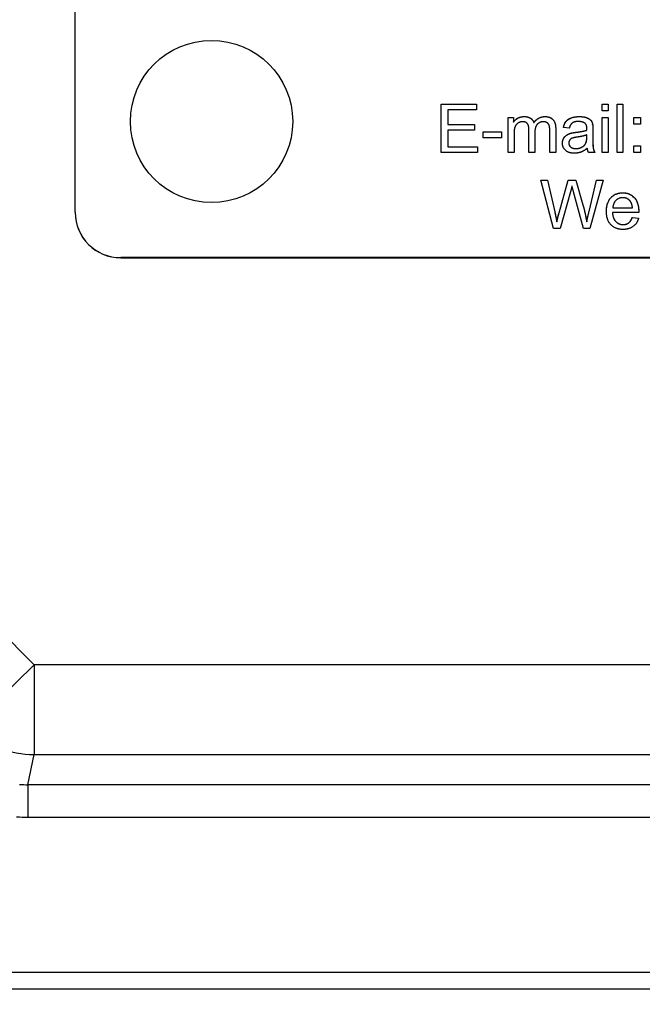
# Model space of a CAD drawing. Units: millimetres. Extents: x 155 to 2090, y 19 to 2724.
# Drawn here: x 582 to 602, y 1014 to 1047 of the extents above; entities that cross this region are included whole.
import ezdxf

# ---------------------------------------------------------------- set-up
doc = ezdxf.new("R2010")
doc.units = ezdxf.units.MM
doc.header["$LTSCALE"] = 10
doc.layers.add('Dimensions(Hillmar_metric)', color=7, linetype='Continuous', lineweight=13)
doc.layers.add('Visible Edges(Hillmar_metric)', color=7, linetype='Continuous', lineweight=25)
doc.layers.add('Visible Tangent Edges(Hillmar_Metric)', color=7, linetype='Continuous', lineweight=25, true_color=0xc0c0c0)
doc.styles.add('Hillmar_metric_Dimensions', font='arial.ttf')
doc.dimstyles.new('DEFAULT-ISO-Method 1b-Hillmar_metric', dxfattribs={"dimscale": 10, "dimtxt": 2, "dimasz": 2.5, "dimexe": 1, "dimexo": 1, "dimgap": 0.25, "dimtad": 1, "dimtih": 1, "dimtoh": 1, "dimrnd": 1e-08, "dimdsep": 46, "dimtxsty": 'Hillmar_metric_Dimensions', "dimcen": 0.09, "dimdle": 8, "dimclrd": 7, "dimclre": 7, "dimclrt": 7, "dimazin": 2, "dimtfac": 0.75, "dimtmove": 0, "dimatfit": 3, "dimfxl": 1, "dimtolj": 1, "dimlwd": 9, "dimlwe": 9, "dimarcsym": 0})

# ---------------------------------------------------------------- blocks, each defined once
blk = doc.blocks.new('*D28')
at = {"layer": 'Defpoints', "color": 0, "linetype": 'Continuous', "transparency": 16777216}
for p in [(530.072, 1128.187), (804.653, 955.081), (530.072, 856.91)]:
    blk.add_point(p, dxfattribs=at)
at = {"layer": 'Dimensions(Hillmar_metric)', "color": 7, "linetype": 'Continuous', "lineweight": 9, "transparency": 16777216}
for p, q in [((530.072, 1118.187), (530.072, 846.91)), ((804.653, 945.081), (804.653, 846.91)), ((779.653, 856.91), (555.072, 856.91))]:
    blk.add_line(p, q, dxfattribs=at)
at = {"layer": 'Dimensions(Hillmar_metric)', "color": 7, "linetype": 'Continuous', "transparency": 16777216}
for points in [[(555.072, 861.077), (555.072, 852.743), (530.072, 856.91)], [(779.653, 861.077), (779.653, 852.743), (804.653, 856.91)]]:
    blk.add_solid(points, dxfattribs=at)
at = {"layer": 'Dimensions(Hillmar_metric)', "color": 7, "linetype": 'Continuous', "lineweight": 13, "transparency": 16777216, "insert": (668.362, 869.621), "char_height": 20, "attachment_point": 5, "style": 'Hillmar_metric_Dimensions'}
blk.add_mtext('\\A1;275', dxfattribs=at)
blk = doc.blocks.new('*D29')
at = {"layer": 'Defpoints', "color": 0, "linetype": 'Continuous', "transparency": 16777216}
for p in [(601.685, 1540.081), (369.966, 955.081), (554.091, 955.081)]:
    blk.add_point(p, dxfattribs=at)
at = {"layer": 'Dimensions(Hillmar_metric)', "color": 7, "linetype": 'Continuous', "lineweight": 9, "transparency": 16777216}
for p, q in [((591.685, 1540.081), (359.966, 1540.081)), ((369.966, 1515.081), (369.966, 1279.899)), ((369.966, 980.081), (369.966, 1215.263)), ((544.091, 955.081), (359.966, 955.081))]:
    blk.add_line(p, q, dxfattribs=at)
at = {"layer": 'Dimensions(Hillmar_metric)', "color": 7, "linetype": 'Continuous', "transparency": 16777216}
for points in [[(365.8, 1515.081), (374.133, 1515.081), (369.966, 1540.081)], [(365.8, 980.081), (374.133, 980.081), (369.966, 955.081)]]:
    blk.add_solid(points, dxfattribs=at)
at = {"layer": 'Dimensions(Hillmar_metric)', "color": 7, "linetype": 'Continuous', "lineweight": 13, "transparency": 16777216, "insert": (369.966, 1247.581), "char_height": 20, "attachment_point": 5, "style": 'Hillmar_metric_Dimensions'}
blk.add_mtext('\\A1;585 \\P(MANUAL RELEASE)', dxfattribs=at)

msp = doc.modelspace()

# ---------------------------------------------------------------- linework, layer by layer
at = {"layer": 'Visible Edges(Hillmar_metric)'}
for p, q in [((583.5718, 1040.221), (583.5718, 1086.2206)), ((595.6559, 1043.797), (596.8145, 1043.797)), ((595.6559, 1042.197), (595.6559, 1043.797)), ((595.6559, 1043.7966), (596.8145, 1043.7966)), ((595.8681, 1043.6079), (595.8681, 1043.1189)), ((596.8145, 1043.6079), (595.8681, 1043.6079)), ((596.8145, 1043.797), (596.8145, 1043.6079)), ((600.9681, 1043.5713), (600.9681, 1043.797)), ((600.9681, 1043.797), (601.1645, 1043.797)), ((600.9681, 1043.7966), (601.1645, 1043.7966)), ((601.1645, 1043.797), (601.1645, 1043.5713)), ((601.4584, 1042.197), (601.4584, 1043.797)), ((601.4584, 1043.797), (601.6547, 1043.797)), ((601.4584, 1043.7966), (601.6547, 1043.7966)), ((601.6547, 1043.797), (601.6547, 1042.197)), ((597.862, 1043.3567), (598.0377, 1043.3567)), ((597.862, 1042.197), (597.862, 1043.3567)), ((597.862, 1043.3563), (598.0377, 1043.3563)), ((598.0377, 1043.3567), (598.0377, 1043.1933)), ((601.1645, 1043.5713), (600.9681, 1043.5713)), ((600.9681, 1042.197), (600.9681, 1043.3567)), ((600.9681, 1043.3567), (601.1645, 1043.3567)), ((600.9681, 1043.3563), (601.1645, 1043.3563)), ((601.1645, 1043.3567), (601.1645, 1042.197)), ((602.0145, 1043.1335), (602.0145, 1043.3567)), ((602.0145, 1043.3567), (602.2377, 1043.3567)), ((602.0145, 1043.3563), (602.2377, 1043.3563)), ((602.2377, 1043.3567), (602.2377, 1043.1335)), ((595.8681, 1043.1189), (596.7547, 1043.1189)), ((595.8681, 1043.1185), (595.8681, 1043.1189)), ((595.8681, 1043.1185), (596.7547, 1043.1185)), ((596.7547, 1043.1189), (596.7547, 1042.9299)), ((598.0377, 1043.1929), (598.0377, 1043.1933)), ((598.5511, 1042.197), (598.5511, 1042.9494)), ((598.7169, 1043.1783), (598.7169, 1043.1787)), ((599.434, 1042.9921), (599.434, 1042.197)), ((599.884, 1042.9994), (599.6913, 1043.025)), ((600.4645, 1042.9832), (600.4645, 1042.9835)), ((600.6523, 1043.1258), (600.6523, 1043.1262)), ((600.662, 1042.9445), (600.662, 1042.6823)), ((602.2377, 1043.1335), (602.0145, 1043.1335)), ((596.7547, 1042.9299), (595.8681, 1042.9299)), ((595.8681, 1042.9299), (595.8681, 1042.386)), ((597.0401, 1042.875), (597.645, 1042.875)), ((597.0401, 1042.6775), (597.0401, 1042.875)), ((597.0401, 1042.8746), (597.645, 1042.8746)), ((597.645, 1042.6775), (597.0401, 1042.6775)), ((597.645, 1042.875), (597.645, 1042.6775)), ((598.0584, 1042.7982), (598.0584, 1042.197)), ((598.7474, 1042.8701), (598.7474, 1042.197)), ((599.2377, 1042.197), (599.2377, 1042.9275)), ((599.9389, 1042.8344), (599.9389, 1042.8348)), ((600.4633, 1042.9319), (600.4633, 1042.9323)), ((600.4633, 1042.7067), (600.4645, 1042.7787)), ((600.662, 1042.6819), (600.662, 1042.6823)), ((595.8681, 1042.386), (596.8511, 1042.386)), ((595.8681, 1042.3856), (595.8681, 1042.386)), ((595.8681, 1042.3856), (596.8511, 1042.3856)), ((596.8511, 1042.386), (596.8511, 1042.197)), ((599.8669, 1042.5075), (599.8669, 1042.5079)), ((602.0145, 1042.197), (602.0145, 1042.4201)), ((602.0145, 1042.4201), (602.2377, 1042.4201)), ((602.0145, 1042.4197), (602.2377, 1042.4197)), ((602.2377, 1042.4201), (602.2377, 1042.197)), ((596.8511, 1042.197), (595.6559, 1042.197)), ((598.0584, 1042.197), (597.862, 1042.197)), ((598.7474, 1042.197), (598.5511, 1042.197)), ((599.434, 1042.197), (599.2377, 1042.197)), ((600.7242, 1042.197), (600.5194, 1042.197)), ((601.1645, 1042.197), (600.9681, 1042.197)), ((601.6547, 1042.197), (601.4584, 1042.197)), ((602.2377, 1042.197), (602.0145, 1042.197)), ((598.9425, 1041.2791), (599.1596, 1041.2791)), ((599.3669, 1039.6791), (598.9425, 1041.2791)), ((598.9426, 1041.2787), (599.1596, 1041.2787)), ((599.1596, 1041.2791), (599.4035, 1040.2303)), ((599.1596, 1041.2787), (599.1596, 1041.2791)), ((599.1596, 1041.2787), (599.4035, 1040.2299)), ((599.5438, 1040.1986), (599.8474, 1041.2791)), ((599.5438, 1040.1982), (599.8474, 1041.2787)), ((599.8474, 1041.2791), (600.1035, 1041.2791)), ((599.8474, 1041.2787), (599.8474, 1041.2791)), ((599.8474, 1041.2787), (600.1035, 1041.2787)), ((600.1035, 1041.2791), (600.3328, 1040.4693)), ((600.1035, 1041.2787), (600.1035, 1041.2791)), ((600.1035, 1041.2787), (600.3328, 1040.4689)), ((600.5364, 1040.251), (600.7864, 1041.2791)), ((600.5364, 1040.2506), (600.7864, 1041.2787)), ((600.9998, 1041.2791), (600.5633, 1039.6791)), ((600.7864, 1041.2787), (600.7864, 1041.2791)), ((600.7864, 1041.2791), (600.9998, 1041.2791)), ((600.7864, 1041.2787), (600.9997, 1041.2787)), ((599.923, 1040.8986), (599.5852, 1039.6791)), ((600.3559, 1039.6791), (600.0218, 1040.8986)), ((601.3206, 1040.3693), (601.9681, 1040.3693)), ((601.3206, 1040.3689), (601.3206, 1040.3693)), ((601.3206, 1040.3689), (601.9681, 1040.3689)), ((601.9681, 1040.3689), (601.9681, 1040.3693)), ((583.5718, 1040.221), (583.5718, 1040.2171)), ((601.3096, 1040.2079), (601.3096, 1040.2083)), ((602.1742, 1040.2083), (601.3096, 1040.2083)), ((601.9657, 1040.0535), (602.1694, 1040.0278)), ((601.9657, 1040.0531), (601.9657, 1040.0535)), ((601.9657, 1040.0531), (602.1693, 1040.0275)), ((599.4718, 1039.9018), (599.4718, 1039.9022)), ((600.4572, 1039.9018), (600.4572, 1039.9022)), ((599.5852, 1039.6791), (599.3669, 1039.6791)), ((600.5633, 1039.6791), (600.3559, 1039.6791)), ((641.0718, 1038.721), (585.0718, 1038.721)), ((585.0718, 1038.7171), (641.0718, 1038.7171))]:
    msp.add_line(p, q, dxfattribs=at)
msp.add_ellipse((588.0718, 1043.221), major_axis=(2.6797, 0), ratio=0.9999922, dxfattribs=at)
for centre in [(585.0718, 1040.221), (585.0718, 1040.2171)]:
    msp.add_ellipse(centre, major_axis=(-1.5, 0), ratio=0.9999922, start_param=0, end_param=1.5707963, dxfattribs=at)
for points in [[(598.0377, 1043.1933), (598.0925, 1043.2787), (598.273, 1043.3823), (598.3889, 1043.3823)], [(598.3889, 1043.3823), (598.5181, 1043.3823), (598.6828, 1043.275), (598.7169, 1043.1787)], [(598.7169, 1043.1787), (598.8547, 1043.3823), (599.0755, 1043.3823)], [(599.0755, 1043.3823), (599.2474, 1043.3823), (599.434, 1043.1909), (599.434, 1042.9921)], [(599.6913, 1043.025), (599.7169, 1043.1482), (599.8377, 1043.3006), (600.0645, 1043.3823), (600.2133, 1043.3823)], [(600.2133, 1043.3823), (600.362, 1043.3823), (600.5474, 1043.3128), (600.6352, 1043.2067), (600.6523, 1043.1262)], [(598.345, 1043.2116), (598.262, 1043.2116), (598.1218, 1043.1238), (598.0584, 1042.9567), (598.0584, 1042.7982)], [(598.5511, 1042.9494), (598.5511, 1043.0811), (598.4547, 1043.2116), (598.345, 1043.2116)], [(599.0316, 1043.2116), (598.9084, 1043.2116), (598.7474, 1043.0494), (598.7474, 1042.8701)], [(599.2377, 1042.9275), (599.2377, 1043.0445), (599.1986, 1043.1482), (599.0986, 1043.2116), (599.0316, 1043.2116)], [(600.1852, 1043.2201), (600.0474, 1043.2201), (599.9157, 1043.1226), (599.884, 1042.9994)], [(600.4084, 1043.1531), (600.334, 1043.2201), (600.1852, 1043.2201)], [(600.4645, 1042.9835), (600.4645, 1043.1043), (600.4084, 1043.1531)], [(600.4633, 1042.9323), (600.4645, 1042.9726), (600.4645, 1042.9835)], [(600.6523, 1043.1262), (600.662, 1043.075), (600.662, 1042.9445)], [(599.6572, 1042.5031), (599.6572, 1042.5884), (599.7352, 1042.7287), (599.8596, 1042.814), (599.9389, 1042.8348)], [(600.1438, 1042.7043), (600.0218, 1042.6872), (599.9218, 1042.6433), (599.8669, 1042.5592), (599.8669, 1042.5079)], [(599.9389, 1042.8348), (599.9962, 1042.8506), (600.1133, 1042.8653)], [(600.1133, 1042.8653), (600.3511, 1042.8933), (600.4633, 1042.9323)], [(600.4645, 1042.7787), (600.3572, 1042.7348), (600.1438, 1042.7043)], [(600.4316, 1042.5104), (600.4633, 1042.5775), (600.4633, 1042.7067)], [(600.662, 1042.6823), (600.662, 1042.4092), (600.6877, 1042.264), (600.7242, 1042.197)], [(600.0535, 1042.1714), (599.862, 1042.1714), (599.6572, 1042.3579), (599.6572, 1042.5031)], [(599.8669, 1042.5079), (599.8669, 1042.4299), (599.9852, 1042.325), (600.0998, 1042.325)], [(600.4803, 1042.3397), (600.3706, 1042.247), (600.1694, 1042.1714), (600.0535, 1042.1714)], [(600.0998, 1042.325), (600.2133, 1042.325), (600.3901, 1042.4238), (600.4316, 1042.5104)], [(600.5194, 1042.197), (600.4889, 1042.2579), (600.4803, 1042.3397)], [(599.9706, 1041.0864), (599.9438, 1040.9766), (599.923, 1040.8986)], [(600.0218, 1040.8986), (599.9779, 1041.051), (599.9706, 1041.0864)], [(601.1072, 1040.2486), (601.1072, 1040.5413), (601.4084, 1040.8644), (601.6486, 1040.8644)], [(601.6498, 1040.7034), (601.5145, 1040.7034), (601.3303, 1040.5217), (601.3206, 1040.3693)], [(601.6486, 1040.8644), (601.8803, 1040.8644), (602.1755, 1040.5474), (602.1755, 1040.2608)], [(601.8938, 1040.59), (601.7998, 1040.7034), (601.6498, 1040.7034)], [(600.3328, 1040.4693), (600.4169, 1040.1681), (600.4572, 1039.9022)], [(601.9681, 1040.3693), (601.9547, 1040.5156), (601.8938, 1040.59)], [(599.4035, 1040.2303), (599.4425, 1040.0656), (599.4718, 1039.9022)], [(599.4718, 1039.9022), (599.5328, 1040.1595), (599.5438, 1040.1986)], [(600.4572, 1039.9022), (600.4877, 1040.0547), (600.5364, 1040.251)], [(601.6596, 1039.6535), (601.4047, 1039.6535), (601.1072, 1039.9669), (601.1072, 1040.2486)], [(601.3096, 1040.2083), (601.3206, 1040.0169), (601.5145, 1039.8144), (601.6596, 1039.8144)], [(601.6596, 1039.8144), (601.7681, 1039.8144), (601.9206, 1039.9291), (601.9657, 1040.0535)], [(602.1694, 1040.0278), (602.1206, 1039.8498), (601.8608, 1039.6535), (601.6596, 1039.6535)], [(602.1755, 1040.2608), (602.1755, 1040.2437), (602.1742, 1040.2083)]]:
    msp.add_open_spline(points, degree=2, dxfattribs=at)
for points, knots in [([(598.0377, 1043.1929), (598.0601, 1043.2278), (598.0871, 1043.2587), (598.143, 1043.3058), (598.1794, 1043.3321), (598.278, 1043.3728), (598.3328, 1043.3819), (598.3889, 1043.3819)], [-0.051871845, -0.051871845, -0.051871845, -0.051871845, -0.03199739, -0.03199739, -0.016813, -0.016813, 0, 0, 0, 0]), ([(598.3889, 1043.3819), (598.4215, 1043.3819), (598.4546, 1043.3794), (598.5149, 1043.3673), (598.5426, 1043.3587), (598.6092, 1043.3266), (598.6378, 1043.3015), (598.6841, 1043.2503), (598.7036, 1043.216), (598.7169, 1043.1783)], [-0.032684464, -0.032684464, -0.032684464, -0.032684464, -0.026341166, -0.026341166, -0.020727708, -0.020727708, -0.011996471, -0.011996471, 0, 0, 0, 0]), ([(598.7169, 1043.1783), (598.7433, 1043.2172), (598.7738, 1043.2534), (598.8419, 1043.3123), (598.8779, 1043.3351), (598.9679, 1043.3726), (599.0209, 1043.3819), (599.0755, 1043.3819)], [-0.043369878, -0.043369878, -0.043369878, -0.043369878, -0.029261413, -0.029261413, -0.016363981, -0.016363981, 0, 0, 0, 0]), ([(599.0755, 1043.3819), (599.1104, 1043.3819), (599.1456, 1043.379), (599.2101, 1043.3651), (599.2395, 1043.3552), (599.3049, 1043.3211), (599.3303, 1043.2979), (599.3734, 1043.2505), (599.3926, 1043.216), (599.4271, 1043.1198), (599.434, 1043.0541), (599.434, 1042.9917)], [-0.049207711, -0.049207711, -0.049207711, -0.049207711, -0.043226693, -0.043226693, -0.037902596, -0.037902596, -0.030594808, -0.030594808, -0.018715788, -0.018715788, 0, 0, 0, 0]), ([(599.6914, 1043.025), (599.7011, 1043.0716), (599.7156, 1043.1181), (599.7632, 1043.2122), (599.792, 1043.2428), (599.8502, 1043.2957), (599.8966, 1043.3208), (599.9997, 1043.3592), (600.0842, 1043.3819), (600.2133, 1043.3819)], [-0.10590046, -0.10590046, -0.10590046, -0.10590046, -0.09126224, -0.09126224, -0.07348528, -0.07348528, -0.03872711, -0.03872711, 0, 0, 0, 0]), ([(600.2133, 1043.3819), (600.2775, 1043.3819), (600.3474, 1043.3771), (600.473, 1043.345), (600.5147, 1043.3214), (600.5683, 1043.2861), (600.5892, 1043.2646), (600.6293, 1043.2051), (600.6437, 1043.1662), (600.6523, 1043.1258)], [-0.035342988, -0.035342988, -0.035342988, -0.035342988, -0.028468609, -0.028468609, -0.021512516, -0.021512516, -0.012371418, -0.012371418, 0, 0, 0, 0]), ([(600.4633, 1042.9319), (600.4636, 1042.9422), (600.4639, 1042.9545), (600.4643, 1042.9694), (600.4645, 1042.9782), (600.4645, 1042.9832)], [-0.0048408455, -0.0048408455, -0.0048408455, -0.0048408455, -0.0014882367, -0.0014882367, 0, 0, 0, 0]), ([(600.6523, 1043.1258), (600.6561, 1043.1057), (600.6583, 1043.0792), (600.6615, 1043.0194), (600.662, 1042.9795), (600.662, 1042.9441)], [-0.017902538, -0.017902538, -0.017902538, -0.017902538, -0.010600442, -0.010600442, 0, 0, 0, 0]), ([(599.6572, 1042.5031), (599.6572, 1042.5337), (599.661, 1042.5639), (599.6758, 1042.6159), (599.6863, 1042.6432), (599.7279, 1042.7098), (599.7556, 1042.7405), (599.815, 1042.7841), (599.8629, 1042.8145), (599.9389, 1042.8344)], [-0.11702376, -0.11702376, -0.11702376, -0.11702376, -0.08177817, -0.08177817, -0.05468548, -0.05468548, -0.02355595, -0.02355595, 0, 0, 0, 0]), ([(599.9389, 1042.8344), (599.9615, 1042.8406), (599.9881, 1042.8459), (600.0442, 1042.8557), (600.08, 1042.8607), (600.1133, 1042.8649)], [-0.017045568, -0.017045568, -0.017045568, -0.017045568, -0.010047041, -0.010047041, 0, 0, 0, 0]), ([(600.1133, 1042.8649), (600.1804, 1042.8728), (600.2531, 1042.8829), (600.3656, 1042.9045), (600.4188, 1042.9165), (600.4633, 1042.9319)], [-0.034587196, -0.034587196, -0.034587196, -0.034587196, -0.014129172, -0.014129172, 0, 0, 0, 0]), ([(600.4316, 1042.51), (600.4436, 1042.5355), (600.4509, 1042.5648), (600.4613, 1042.6295), (600.4633, 1042.6691), (600.4633, 1042.7063)], [-0.019604671, -0.019604671, -0.019604671, -0.019604671, -0.011179639, -0.011179639, 0, 0, 0, 0]), ([(600.662, 1042.6819), (600.662, 1042.5666), (600.6548, 1042.4498), (600.6835, 1042.2871), (600.7002, 1042.2408), (600.724, 1042.197)], [-0.049598953, -0.049598953, -0.049598953, -0.049598953, -0.015002231, -0.015002231, -0.000044846, -0.000044846, -0.000044846, -0.000044846]), ([(599.8669, 1042.5075), (599.8669, 1042.4949), (599.8681, 1042.4823), (599.8731, 1042.458), (599.8769, 1042.4465), (599.8916, 1042.4143), (599.9056, 1042.396), (599.9339, 1042.3698), (599.9533, 1042.354), (600.0219, 1042.329), (600.0618, 1042.3246), (600.0998, 1042.3246)], [-0.054909583, -0.054909583, -0.054909583, -0.054909583, -0.046215769, -0.046215769, -0.03788081, -0.03788081, -0.021890061, -0.021890061, -0.011412031, -0.011412031, 0, 0, 0, 0]), ([(600.0998, 1042.3246), (600.1531, 1042.3246), (600.2054, 1042.3328), (600.2888, 1042.3652), (600.327, 1042.3857), (600.3908, 1042.4425), (600.4143, 1042.4739), (600.4316, 1042.51)], [-0.045627823, -0.045627823, -0.045627823, -0.045627823, -0.025634633, -0.025634633, -0.011991808, -0.011991808, 0, 0, 0, 0]), ([(601.1072, 1040.2486), (601.1072, 1040.3511), (601.1211, 1040.456), (601.1928, 1040.6272), (601.2346, 1040.6804), (601.3201, 1040.7644), (601.3724, 1040.7997), (601.5008, 1040.8524), (601.5741, 1040.864), (601.6486, 1040.864)], [-0.078923012, -0.078923012, -0.078923012, -0.078923012, -0.058294655, -0.058294655, -0.041622198, -0.041622198, -0.02235146, -0.02235146, 0, 0, 0, 0]), ([(601.6486, 1040.864), (601.6867, 1040.864), (601.7247, 1040.8608), (601.7973, 1040.8468), (601.8315, 1040.8364), (601.9241, 1040.7965), (601.976, 1040.7594), (602.052, 1040.6806), (602.0958, 1040.6274), (602.1631, 1040.4536), (602.1754, 1040.3561), (602.1755, 1040.2608)], [-0.14106283, -0.14106283, -0.14106283, -0.14106283, -0.11772349, -0.11772349, -0.0957344, -0.0957344, -0.05591077, -0.05591077, -0.02864386, -0.02864386, -0.00003938, -0.00003938, -0.00003938, -0.00003938]), ([(600.3328, 1040.4689), (600.3598, 1040.3723), (600.3844, 1040.2745), (600.4259, 1040.0857), (600.4432, 1039.9938), (600.4572, 1039.9018)], [-0.058007926, -0.058007926, -0.058007926, -0.058007926, -0.027907202, -0.027907202, 0, 0, 0, 0]), ([(599.4035, 1040.2299), (599.4165, 1040.1753), (599.4287, 1040.1205), (599.4514, 1040.0111), (599.462, 1039.9566), (599.4718, 1039.9018)], [-0.033513705, -0.033513705, -0.033513705, -0.033513705, -0.016677361, -0.016677361, 0, 0, 0, 0]), ([(599.4718, 1039.9018), (599.4862, 1039.9626), (599.5053, 1040.0429), (599.5268, 1040.1314), (599.5388, 1040.1804), (599.5438, 1040.1982)], [-0.018283007, -0.018283007, -0.018283007, -0.018283007, -0.005535708, -0.005535708, 0, 0, 0, 0]), ([(600.4572, 1039.9018), (600.468, 1039.9561), (600.48, 1040.0113), (600.5062, 1040.1269), (600.5212, 1040.1893), (600.5364, 1040.2506)], [-0.03557178, -0.03557178, -0.03557178, -0.03557178, -0.018964832, -0.018964832, 0, 0, 0, 0]), ([(601.3096, 1040.2079), (601.3133, 1040.1442), (601.3246, 1040.0789), (601.3733, 1039.9643), (601.4029, 1039.9291), (601.4563, 1039.8773), (601.4897, 1039.8546), (601.5696, 1039.8215), (601.6141, 1039.814), (601.6596, 1039.814)], [-0.046554875, -0.046554875, -0.046554875, -0.046554875, -0.035967196, -0.035967196, -0.02595005, -0.02595005, -0.01365776, -0.01365776, 0, 0, 0, 0]), ([(601.6596, 1039.814), (601.6854, 1039.814), (601.7111, 1039.8165), (601.7598, 1039.8273), (601.7824, 1039.8352), (601.8453, 1039.8672), (601.8724, 1039.8942), (601.9232, 1039.954), (601.9477, 1040.0035), (601.9657, 1040.0531)], [-0.031708732, -0.031708732, -0.031708732, -0.031708732, -0.027455713, -0.027455713, -0.023479375, -0.023479375, -0.01582099, -0.01582099, 0, 0, 0, 0])]:
    msp.add_open_spline(points, degree=3, knots=knots, dxfattribs=at)
at = {"layer": 'Visible Tangent Edges(Hillmar_Metric)'}
for p, q in [((598.3889, 1043.3819), (598.3889, 1043.3823)), ((599.0755, 1043.3819), (599.0755, 1043.3823)), ((600.2133, 1043.3819), (600.2133, 1043.3823)), ((600.1133, 1042.8649), (600.1133, 1042.8653)), ((600.0998, 1042.3246), (600.0998, 1042.325)), ((600.4316, 1042.51), (600.4316, 1042.5104)), ((601.6486, 1040.864), (601.6486, 1040.8644)), ((600.3328, 1040.4689), (600.3328, 1040.4693)), ((599.4035, 1040.2299), (599.4035, 1040.2303)), ((599.5438, 1040.1982), (599.5438, 1040.1986)), ((600.5364, 1040.2506), (600.5364, 1040.251)), ((601.6596, 1039.814), (601.6596, 1039.8144)), ((585.0718, 1038.7171), (585.0718, 1038.721)), ((582.2116, 1025.2655), (570.724, 1036.9231)), ((582.2116, 1025.2655), (582.2116, 1022.3013)), ((643.932, 1025.2655), (582.2116, 1025.2655)), ((582.0094, 1021.307), (582.2116, 1022.3013)), ((582.2116, 1022.3013), (643.932, 1022.3013)), ((644.1342, 1021.307), (582.0094, 1021.307)), ((582.0094, 1021.307), (582.0094, 1020.2318)), ((582.0094, 1020.2318), (644.1342, 1020.2318)), ((653.7428, 1015.1028), (572.4008, 1015.1028)), ((568.0718, 1014.5652), (658.0718, 1014.5652))]:
    msp.add_line(p, q, dxfattribs=at)
for centre, major_axis, ratio, start_param, end_param in [((582.2116, 1025.2537), (-2.1368, -2.1057), 0.0028047, 4.7096252, 6.1316554), ((582.2116, 1025.2537), (2.9398, -0.5978), 0.9834757, 4.1275357, 4.9097824), ((582.0221, 1024.3215), (-1.4997, -2.6212), 0.9926827, 0.4254329, 0.5186512), ((582.0221, 1024.2304), (3.2361, 2.3633), 0.9966919, 3.9868265, 4.0800448)]:
    msp.add_ellipse(centre, major_axis=major_axis, ratio=ratio, start_param=start_param, end_param=end_param, dxfattribs=at)

# ---------------------------------------------------------------- dimensions: what is measured, and where the dimension line sits
at = {"layer": 'Dimensions(Hillmar_metric)', "color": 7, "linetype": 'Continuous', "lineweight": 13}
dim = msp.add_linear_dim(base=(369.9664, 955.0808), p1=(601.6852, 1540.0808), p2=(554.0907, 955.0808), angle=270, text='<> \\P(MANUAL RELEASE)', dimstyle='DEFAULT-ISO-Method 1b-Hillmar_metric', override={"dimgap": 0.25, "dimdec": 2, "dimtol": 0, "dimlim": 0, "dimtp": 0, "dimtm": 0, "dimtdec": 2, "dimtofl": 0, "dimatfit": 1}, dxfattribs=at)
dim.commit()
dim.dimension.update_dxf_attribs({"geometry": '*D29', "text_midpoint": (369.9664, 1247.5808), "dimtype": 160})
dim = msp.add_linear_dim(base=(530.0718, 856.91), p1=(804.6529, 955.0808), p2=(530.0718, 1128.1869), angle=180, dimstyle='DEFAULT-ISO-Method 1b-Hillmar_metric', override={"dimgap": 0.25, "dimtih": 0, "dimtoh": 0, "dimdec": 0, "dimtol": 0, "dimlim": 0, "dimtp": 0, "dimtm": 0, "dimtdec": 2, "dimtofl": 0, "dimatfit": 1}, dxfattribs=at)
dim.commit()
dim.dimension.update_dxf_attribs({"geometry": '*D28', "text_midpoint": (668.3623, 856.91), "dimtype": 160})

doc.saveas('drawing.dxf')
